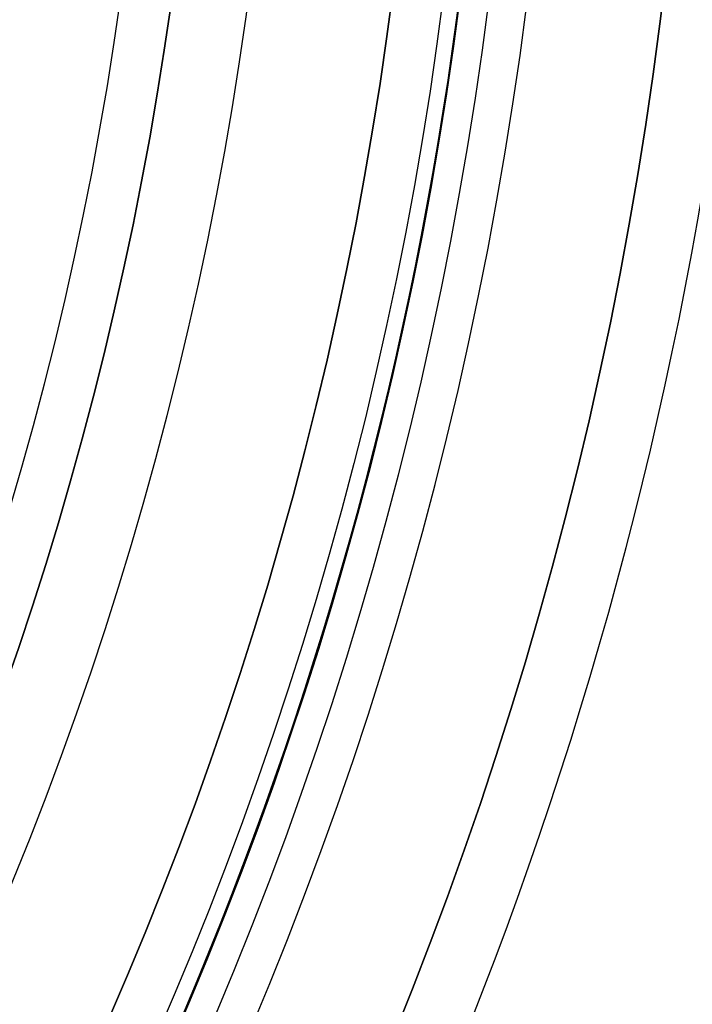
# Model space of a CAD drawing. Units: millimetres. Extents: x -125 to 100, y -330 to 62.
# Drawn here: x 12 to 15, y -306 to -302 of the extents above; entities that cross this region are included whole.
import ezdxf

# ---------------------------------------------------------------- set-up
doc = ezdxf.new("R2010")
doc.units = ezdxf.units.MM
doc.header["$MEASUREMENT"] = 0
doc.layers.add('Predefinito', color=7, linetype='Continuous', true_color=0x000000)

# ---------------------------------------------------------------- blocks, each defined once
blk = doc.blocks.new('10CO00160YY_oa_18')
at = {"layer": 'Predefinito'}
for centre, radius in [((0, 0, 82.8109), 16.0321), ((0, 0, 40.5478), 14)]:
    blk.add_circle(centre, radius, dxfattribs=at)
for centre, radius in [((0, 0, 85), 14.5), ((0, 0, 80.5754), 14.359), ((0, 0, 80.0957), 14), ((0, 0, 1), 14), ((0, 0, 85), 13.4716), ((0, 0), 13)]:
    blk.add_arc(centre, radius, 180, 0, dxfattribs=at)
blk = doc.blocks.new('10BO03060YY_oa_19')
at = {"layer": 'Predefinito', "color": 9, "true_color": 0xc0c0c0}
for centre, radius in [((0, 0, 5), 28.5), ((0, 0, 3.35), 24.2), ((0, 0, 7.6), 17.2), ((0, 0, 9.75), 14.25)]:
    blk.add_circle(centre, radius, dxfattribs=at)
for centre, radius in [((0, 0), 28.5), ((0, 0, 10), 28.5), ((0, 0, 6.7), 24.2), ((0, 0), 24.2), ((0, 0, 8.5), 17.2), ((0, 0, 6.7), 17.2), ((0, 0, 8.5), 15.25), ((0, 0, 9.5), 14.25), ((0, 0, 10), 14.25)]:
    blk.add_arc(centre, radius, 180, 0, dxfattribs=at)
blk = doc.blocks.new('10CD00460YY')
at = {"layer": 'Predefinito'}
for centre, radius in [((0, 0, 1.75), 23.25), ((0, 0, 5.5), 13.188)]:
    blk.add_circle(centre, radius, dxfattribs=at)
for centre, radius, start, end in [((0, 0, 10), 17, 150, 210), ((0, 0), 23.25, 180, 0), ((0, 0, 3.5), 23.25, 180, 0), ((0, 0), 14.188, 180, 0), ((0, 0, 1), 13.188, 180, 0), ((0, 0, 10), 13.188, 180, 270)]:
    blk.add_arc(centre, radius, start, end, dxfattribs=at)
blk.add_open_spline([(-17.6805, -3.3765, 9.636), (-16.6945, -5.0843, 9.8719), (-15.7084, -6.7922, 10), (-14.7224, -8.5, 10)], degree=3, dxfattribs=at)
blk = doc.blocks.new('10GF0116000')
at = {"layer": 'Predefinito', "color": 12, "true_color": 0xe50000}
for radius in [22.5, 15]:
    blk.add_circle((0, 0, 0.25), radius, dxfattribs=at)
for centre, radius in [((0, 0, 0.5), 22.5), ((0, 0), 22.5), ((0, 0, 0.5), 15), ((0, 0), 15)]:
    blk.add_arc(centre, radius, 0, 180, dxfattribs=at)
blk = doc.blocks.new('10GT0036000')
at = {"layer": 'Predefinito', "color": 250, "true_color": 0x333333}
for radius in [22.5, 15]:
    blk.add_circle((0, 0, 1), radius, dxfattribs=at)
for centre, radius in [((0, 0, 2), 22.5), ((0, 0), 22.5), ((0, 0, 2), 15), ((0, 0), 15)]:
    blk.add_arc(centre, radius, 0, 180, dxfattribs=at)
blk = doc.blocks.new('4707Q414-00_oa_17')
at = {"layer": 'Predefinito'}
for name, p, rotation in [('10BO03060YY_oa_19', (0, 0, 70.5), 360), ('10GF0116000', (0, 0, 40.67), 180), ('10GT0036000', (0, 0, 41.17), 180)]:
    blk.add_blockref(name, p, dxfattribs=dict(at, rotation=rotation))
at = {"layer": 'Predefinito', "extrusion": (-2.33422e-16, 1.46453e-16, -1)}
blk.add_blockref('10CD00460YY', (0, 0, -40.67), dxfattribs=at)
at = {"layer": 'Predefinito'}
blk.add_blockref('10CO00160YY_oa_18', (0, 0), dxfattribs=at)
blk = doc.blocks.new('4707N498-01')
at = {"layer": 'Predefinito'}
blk.add_blockref('4707Q414-00_oa_17', (0, -300, -92), dxfattribs=at)

msp = doc.modelspace()

# ---------------------------------------------------------------- block references
at = {"layer": 'Predefinito'}
msp.add_blockref('4707N498-01', (0, 0), dxfattribs=at)

doc.saveas('drawing.dxf')
